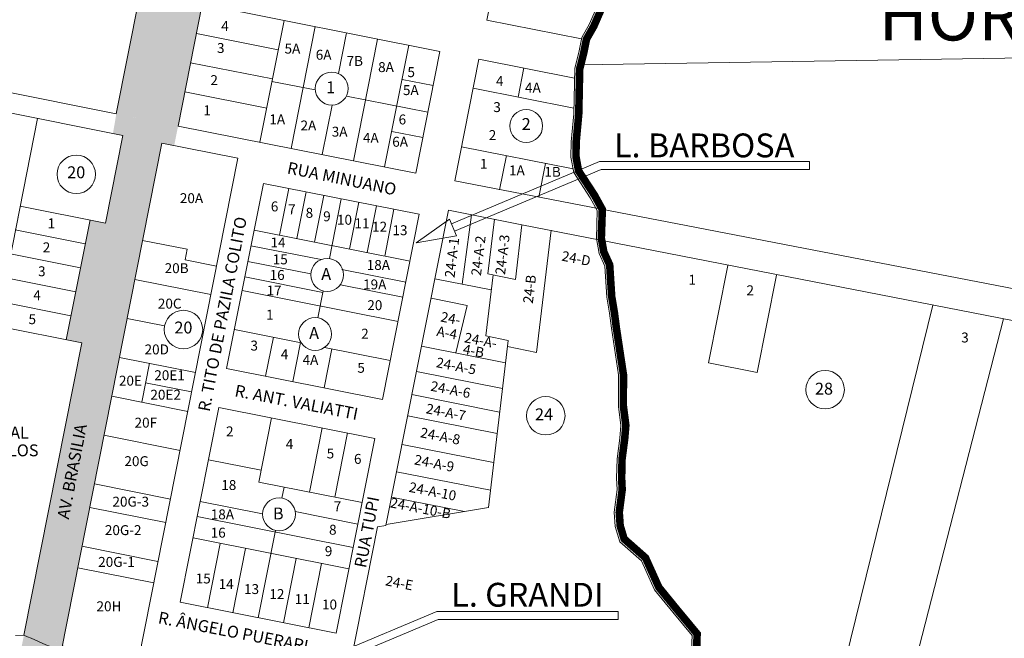
# Model space of a CAD drawing. Units: millimetres. Extents: x 99 to 6272, y 68 to 4748.
# Drawn here: x 3351 to 3847, y 3348 to 3659 of the extents above; entities that cross this region are included whole.
import ezdxf
from ezdxf.enums import TextEntityAlignment as Align
from ezdxf.lldxf.tags import DXFTag

# ---------------------------------------------------------------- set-up
doc = ezdxf.new("R2010")
doc.units = ezdxf.units.MM
doc.linetypes.add('CENTER', pattern=[50.8, 31.75, -6.35, 6.35, -6.35])
doc.linetypes.add('CONTÍNUO', pattern=[0])
for name, color, linetype in [('00 - DEMARCAÇÃO DE QUADRAS', 3, 'Continuous'), ('00 - DIVISÃO DE LOTES', 251, 'Continuous'), ('00 - HIDROGRAFIA', 172, 'Continuous'), ('00 - INDICADOR LOTEAMENTOS', 10, 'Continuous'), ('00 - INSTITUCIONAIS', 30, 'Continuous'), ('00 - NOMES LOTEAMENTOS', 2, 'Continuous'), ('00 - NÚMERO LOTES', 7, 'CONTÍNUO'), ('00 - PERÍMETROS BAIRROS E CIDADE', 30, 'Continuous'), ('00 - RECUO', 7, 'Continuous'), ('00 - TEXTO BAIRROS', 5, 'Continuous'), ('00 - TEXTO RUAS', 7, 'Continuous')]:
    doc.layers.add(name, color=color, linetype=linetype)
doc.layers.add('00 - TEXTO QUADRAS', color=4, linetype='CONTÍNUO', lineweight=18)
doc.styles.get("Standard").update_dxf_attribs({"font": 'arial.ttf'})
tags = doc.linetypes.add('Tracejado', pattern=[25, 15, -10]).pattern_tags.tags
tags[6:7] = [DXFTag(74, 4), DXFTag(75, 0), DXFTag(340, '0'), DXFTag(46, 1.0), DXFTag(50, 0.0), DXFTag(44, 0.0), DXFTag(45, 0.0)]
tags[4:5] = [DXFTag(74, 4), DXFTag(75, 0), DXFTag(340, '0'), DXFTag(46, 1.0), DXFTag(50, 0.0), DXFTag(44, 0.0), DXFTag(45, 0.0)]

msp = doc.modelspace()

# ---------------------------------------------------------------- hatches: boundary and pattern name
at = {"layer": '00 - RECUO'}
h = msp.add_hatch(color=150, dxfattribs=at)
h.dxf.hatch_style = 1
h.paths.add_polyline_path([(3615.65, 4621.41), (3599.44, 4621.06), (3534, 4288.46), (3399.79, 3611.63), (3414.91, 3608.64)])
h.paths.add_polyline_path([(3565.06, 4282.3), (3631.86, 4621.75), (3615.65, 4621.41), (3414.91, 3608.64), (3430.85, 3605.47)])
h = msp.add_hatch(color=150, dxfattribs=at)
h.dxf.hatch_style = 1
h.paths.add_polyline_path([(3422.78, 3596.88), (3428.92, 3595.66), (3430.87, 3605.47), (3399.8, 3611.63), (3398.12, 3601.77), (3403.16, 3600.77), (3394.41, 3556.63), (3386.56, 3558.19), (3374.6, 3497.86), (3382.45, 3496.3), (3353.66, 3350.87), (3372.78, 3344.76)])
h = msp.add_hatch(color=150, dxfattribs=at)
h.dxf.hatch_style = 1
h.paths.add_polyline_path([(3349.1, 3328.14), (3353.65, 3350.87), (3372.78, 3344.76), (3377.83, 3338.03), (3379.11, 3332.56), (3378.78, 3327.24), (3378.78, 2081.28), (3348.78, 2081.28)])

# ---------------------------------------------------------------- linework, layer by layer
at = {"layer": '00 - DEMARCAÇÃO DE QUADRAS', "lineweight": 5}
for p, q in [((3399.79, 3611.63), (3462.03, 3925.52)), ((3403.15, 3600.77), (2601.32, 3759.77)), ((3586.19, 3658.78), (3599.32, 3724.99)), ((3399.79, 3611.63), (3048.63, 3681.27)), ((3430.85, 3605.47), (3443.01, 3666.78)), ((3562.68, 3643.05), (3443.01, 3666.78)), ((3633.87, 3649.32), (3586.19, 3658.78)), ((3550.52, 3581.74), (3562.68, 3643.05)), ((3633.52, 3636.32), (4169.74, 3644.69)), ((3570.14, 3577.85), (3582.3, 3639.16)), ((3630.39, 3629.63), (3582.3, 3639.16)), ((3333.54, 3475.41), (3360.09, 3609.31)), ((3550.52, 3581.74), (3430.85, 3605.47)), ((3394.4, 3556.63), (3403.15, 3600.77)), ((3371.97, 3340.67), (3422.77, 3596.88)), ((3461.02, 3589.3), (3422.77, 3596.88)), ((3410.29, 3333.45), (3461.02, 3589.3)), ((4173.83, 3461.26), (3570.14, 3577.85)), ((3455.32, 3483.38), (3473.79, 3576.57)), ((3552.27, 3561.01), (3473.79, 3576.57)), ((3394.4, 3556.63), (3351.34, 3565.17)), ((3535.48, 3404.38), (3566.95, 3563.07)), ((3566.95, 3563.07), (3603.85, 3555.74)), ((3374.59, 3497.86), (3386.55, 3558.19)), ((3533.79, 3467.82), (3552.27, 3561.01)), ((4201.83, 3439.09), (3603.85, 3555.74)), ((3618.57, 3552.94), (3611.29, 3491.35)), ((3697.81, 3486.18), (3707.54, 3535.23)), ((3722.34, 3481.32), (3732.06, 3530.36)), ((3541.57, 3507.06), (3463.1, 3522.62)), ((3764.92, 3329.47), (3810.62, 3515.33)), ((3795.92, 3312.59), (3846.28, 3508.45)), ((3382.44, 3496.3), (3339.37, 3504.84)), ((3353.24, 3349.08), (3382.44, 3496.3)), ((3596.96, 3497.45), (3587.01, 3413.35)), ((3611.29, 3491.35), (3596.6, 3494.37)), ((3722.34, 3481.32), (3697.81, 3486.18)), ((3533.79, 3467.82), (3455.32, 3483.38)), ((3431.97, 3365.68), (3451.43, 3463.77)), ((3529.9, 3448.21), (3451.43, 3463.77)), ((3510.45, 3350.12), (3529.9, 3448.21)), ((3535.57, 3404.83), (3587.01, 3413.35)), ((3535.48, 3404.38), (3531.26, 3403.65)), ((3500.19, 3246.97), (3531.26, 3403.65)), ((3510.45, 3350.12), (3431.97, 3365.68))]:
    msp.add_line(p, q, dxfattribs=at)
at = {"layer": '00 - DIVISÃO DE LOTES', "lineweight": 5}
for p, q in [((3472.05, 3597.3), (3484.21, 3658.61)), ((3481.29, 3643.9), (3440.09, 3652.07)), ((3487.75, 3594.19), (3499.9, 3655.5)), ((3511.53, 3631.87), (3515.6, 3652.39)), ((3519.13, 3587.97), (3531.29, 3649.27)), ((3534.83, 3584.86), (3546.99, 3646.16)), ((3478.37, 3629.18), (3437.17, 3637.35)), ((3601.94, 3619.97), (3604.86, 3634.69)), ((3499.82, 3623.66), (3478.13, 3627.96)), ((3559.27, 3625.84), (3543.57, 3628.95)), ((3475.46, 3614.47), (3434.26, 3622.64)), ((3630.07, 3614.4), (3579.38, 3624.45)), ((3556.6, 3612.4), (3515.55, 3620.54)), ((3503.44, 3591.08), (3508.39, 3616.03)), ((3554.08, 3599.66), (3538.38, 3602.77)), ((3629.67, 3583.89), (3573.55, 3595.02)), ((3592.7, 3573.38), (3596.11, 3590.55)), ((3612.36, 3569.71), (3615.72, 3586.66)), ((3481.88, 3550.5), (3486.54, 3574.04)), ((3490.71, 3548.75), (3495.37, 3572.29)), ((3499.53, 3547), (3504.2, 3570.54)), ((3507.06, 3538.69), (3513.03, 3568.79)), ((3517.19, 3543.5), (3521.86, 3567.04)), ((3526.02, 3541.75), (3530.69, 3565.29)), ((3534.85, 3540), (3539.51, 3563.54)), ((3573.87, 3525.86), (3578.59, 3560.76)), ((3586.69, 3531.1), (3590.04, 3558.49)), ((3384.16, 3546.12), (3348.94, 3553.11)), ((3547.6, 3537.47), (3469.13, 3553.03)), ((3603.85, 3555.74), (3600.6, 3528.24)), ((3435.51, 3543.38), (3413.04, 3547.84)), ((3434.46, 3538.09), (3435.51, 3543.38)), ((3502.85, 3538.18), (3467.57, 3545.18)), ((3381.77, 3534.06), (3346.55, 3541.04)), ((3450.25, 3534.95), (3434.46, 3538.09)), ((3497.65, 3531.06), (3466.01, 3537.33)), ((3545.5, 3526.87), (3513.21, 3533.28)), ((3379.37, 3521.99), (3344.16, 3528.98)), ((3447.41, 3520.63), (3409.15, 3528.22)), ((3503.69, 3521.71), (3464.46, 3529.49)), ((3560.14, 3528.59), (3588.46, 3522.96)), ((3585.72, 3499.77), (3589.36, 3530.55)), ((3586.69, 3531.1), (3600.6, 3528.24)), ((3544, 3519.32), (3512.54, 3525.56)), ((3501.15, 3508.9), (3503.85, 3522.48)), ((3576.36, 3515.15), (3558.21, 3518.77)), ((3376.98, 3509.93), (3341.77, 3516.91)), ((3576.36, 3515.15), (3570.59, 3491.19)), ((3424.1, 3504.87), (3405.26, 3508.6)), ((3443.52, 3501.02), (3443.09, 3501.1)), ((3492.8, 3496.34), (3459.21, 3503)), ((3474.93, 3479.49), (3478.82, 3499.11)), ((3596.96, 3497.45), (3585.72, 3499.77)), ((3488.67, 3476.77), (3492.56, 3496.39)), ((3537.68, 3487.44), (3504.63, 3494)), ((3595.63, 3486.19), (3553.39, 3494.62)), ((3439.63, 3481.4), (3401.37, 3488.98)), ((3504.36, 3473.66), (3508.25, 3493.28)), ((3412.59, 3466.37), (3416.48, 3485.99)), ((3550.86, 3481.87), (3594.1, 3473.28)), ((3414.54, 3476.18), (3437.68, 3471.59)), ((3435.74, 3461.78), (3397.48, 3469.36)), ((3548.55, 3470.23), (3592.7, 3461.46)), ((3546.43, 3459.53), (3591.42, 3450.6)), ((3471.49, 3426.14), (3477.91, 3458.51)), ((3431.85, 3442.16), (3393.59, 3449.75)), ((3496.99, 3421.09), (3503.41, 3453.46)), ((3509.75, 3418.56), (3516.16, 3450.93)), ((3543.57, 3445.13), (3589.69, 3435.98)), ((3472.68, 3432.13), (3446.19, 3437.38)), ((3540.84, 3431.4), (3588.04, 3422.03)), ((3426.99, 3417.64), (3388.73, 3425.22)), ((3523.48, 3415.84), (3471.49, 3426.14)), ((3483.16, 3418.14), (3484.24, 3423.62)), ((3473.4, 3410.23), (3442.04, 3416.45)), ((3538.31, 3418.65), (3575.03, 3411.37)), ((3424.65, 3405.87), (3386.4, 3413.45)), ((3521.34, 3405.05), (3489.85, 3411.29)), ((3519.01, 3393.28), (3440.53, 3408.84)), ((3471.21, 3357.9), (3479.93, 3401.85)), ((3516.87, 3382.49), (3438.39, 3398.05)), ((3445.71, 3362.95), (3452.13, 3395.32)), ((3420.76, 3386.25), (3382.51, 3393.84)), ((3458.46, 3360.42), (3464.88, 3392.79)), ((3483.96, 3355.37), (3490.38, 3387.74)), ((3496.71, 3352.84), (3503.13, 3385.21)), ((3418.62, 3375.46), (3380.37, 3383.05))]:
    msp.add_line(p, q, dxfattribs=at)
at = {"layer": '00 - HIDROGRAFIA', "lineweight": 5}
for points in [[(3644.36, 3671.76), (3637.86, 3656.87), (3634.02, 3650.11), (3632.49, 3642.45), (3630.49, 3634.53), (3630.01, 3611.64), (3628.71, 3597.57), (3628.6, 3589.82), (3630.02, 3581.98), (3638.27, 3569.36), (3641.85, 3562.85), (3641.36, 3548.79), (3642.72, 3541.31), (3645.61, 3534.92), (3646.6, 3519.25), (3647.97, 3511.22), (3648.94, 3503.63), (3652.48, 3480.17), (3652.47, 3464.32), (3653.69, 3454.63), (3653.15, 3448.25), (3651.81, 3437.96), (3651.59, 3428.12), (3651.86, 3422.47), (3650.38, 3411.03), (3650.88, 3403.74), (3653.17, 3396.15), (3664.05, 3386.56), (3670.67, 3371.87), (3679.81, 3360.64), (3689.55, 3348.91), (3689.32, 3341.71)], [(3349.09, 3348.98), (3353.24, 3349.08)]]:
    msp.add_lwpolyline(points, dxfattribs=at)
msp.add_spline([(3526.88, 3246.99), (3514.51, 3243.79), (3502.87, 3245.45), (3496.98, 3249.21), (3486.81, 3255.12), (3474.95, 3260.74), (3464.91, 3273.92), (3457.5, 3283.65), (3451.07, 3292.09), (3447.79, 3296.39), (3435.07, 3313.09), (3425.14, 3326.13), (3420.4, 3329.84), (3406.15, 3334.46), (3391.28, 3334.84), (3378.91, 3337.61), (3367.93, 3342.63), (3353.24, 3349.08)], degree=3, dxfattribs=at)
at = {"layer": '00 - INDICADOR LOTEAMENTOS', "lineweight": 5}
for points in [[(3569.97, 3552.5), (3643.77, 3583.55), (3748.66, 3583.55), (3748.66, 3587.55), (3642.96, 3587.55), (3568.42, 3556.19)], [(3513.14, 3336.53), (3561.84, 3357.01), (3652.42, 3357.01), (3652.42, 3361.01), (3561.03, 3361.01), (3511.59, 3340.21)]]:
    msp.add_lwpolyline(points, dxfattribs=at)
msp.add_lwpolyline([(3550.76, 3546.59), (3567.45, 3558.49), (3570.94, 3550.2)], close=True, dxfattribs=at)
at = {"layer": '00 - PERÍMETROS BAIRROS E CIDADE', "linetype": 'Tracejado', "lineweight": 5, "const_width": 3.8}
msp.add_lwpolyline([(3691.79, 3340.75), (3692.08, 3349.77), (3681.74, 3362.23), (3672.81, 3373.2), (3666.1, 3388.07), (3655.36, 3397.55), (3653.36, 3404.19), (3652.89, 3410.96), (3654.37, 3422.37), (3654.09, 3428.15), (3654.3, 3437.77), (3655.63, 3447.98), (3656.2, 3454.68), (3654.97, 3464.48), (3654.98, 3480.36), (3651.41, 3503.98), (3650.44, 3511.59), (3649.09, 3519.54), (3648.08, 3535.53), (3645.13, 3542.06), (3643.87, 3548.97), (3644.37, 3563.45), (3640.41, 3570.65), (3632.39, 3582.93), (3631.11, 3590.03), (3631.2, 3597.43), (3632.51, 3611.5), (3632.98, 3634.19), (3634.93, 3641.9), (3636.4, 3649.22), (3640.1, 3655.75), (3646.8, 3671.1)], dxfattribs=at)
at = {"layer": '00 - PERÍMETROS BAIRROS E CIDADE', "linetype": 'CENTER', "lineweight": 5}
msp.add_open_spline([(3378.83, 2988.27), (3390.84, 2988.65), (3402.86, 2989.05), (3430.63, 2989.99), (3446.38, 2990.54), (3493.65, 2992.22), (3525.19, 2993.37), (3575.21, 2995.13), (3593.68, 2995.77), (3630.63, 2996.99), (3649.11, 2997.58), (3704.52, 2999.31), (3741.44, 3000.41), (3805.83, 3002.33), (3833.3, 3003.15), (3888.22, 3004.86), (3915.66, 3005.74), (3969, 3007.64), (3994.9, 3008.63), (4040.99, 3010.61), (4061.18, 3011.55), (4086.21, 3012.83), (4091.06, 3013.08), (4095.91, 3013.34), (4095.91, 3013.34), (4095.91, 3013.34), (4095.91, 3013.34), (4096.56, 3013.37), (4097.2, 3013.41), (4097.85, 3013.44), (4099.75, 3013.51), (4101.66, 3013.59), (4103.56, 3013.66), (4103.56, 3013.66), (4103.56, 3013.66), (4103.56, 3013.66), (4116, 3014.12), (4128.43, 3014.62), (4160.61, 3015.99), (4180.35, 3016.89), (4239.61, 3019.77), (4279.14, 3021.89), (4327.32, 3024.53), (4335.94, 3025), (4344.55, 3025.47), (4344.55, 3025.47), (4344.55, 3025.47), (4344.55, 3025.47), (4345.49, 3025.52), (4346.43, 3025.58), (4347.36, 3025.63), (4347.58, 3025.64), (4347.79, 3025.65), (4348.01, 3025.66), (4408.85, 3041.26), (4469.69, 3056.86), (4530.53, 3072.45), (4599.22, 3097.62), (4667.91, 3122.79), (4736.6, 3147.95), (4955.03, 3219.58), (5173.46, 3291.21), (5391.89, 3362.84), (5392.13, 3362.92), (5392.37, 3363), (5392.61, 3363.08)], degree=3, knots=[0, 0, 0, 0, 36.128589, 36.128589, 83.457094, 83.457094, 178.114104, 178.114104, 233.509823, 233.509823, 288.905542, 288.905542, 399.696979, 399.696979, 482.171739, 482.171739, 564.6465, 564.6465, 642.614507, 642.614507, 703.477013, 703.477013, 718.102146, 718.102146, 718.102146, 718.102291, 718.102291, 718.102291, 720.051418, 720.051418, 720.051418, 725.793801, 725.793801, 725.793801, 725.793942, 725.793942, 725.793942, 763.266092, 763.266092, 822.7303, 822.7303, 941.658718, 941.658718, 967.541848, 967.541848, 967.541848, 967.541863, 967.541863, 967.541863, 970.353527, 970.353527, 970.353527, 971.003099, 971.003099, 971.003099, 972.003099, 972.003099, 972.003099, 973.003099, 973.003099, 973.003099, 974.003099, 974.003099, 974.003099, 974.004198, 974.004198, 974.004198, 974.004198], dxfattribs=at)
at = {"layer": '00 - TEXTO QUADRAS', "lineweight": 5}
for centre, radius in [((3508.18, 3624.3), 8.28), ((3606.06, 3605.48), 8.28), ((3379.64, 3581.15), 9.68), ((3505.9, 3530.49), 8.28), ((3433.59, 3502.98), 9.68), ((3499.82, 3500.73), 8.28), ((3756.49, 3472.7), 9.68), ((3615.92, 3459.58), 9.68), ((3481.67, 3410), 8.28)]:
    msp.add_circle(centre, radius, dxfattribs=at)

# ---------------------------------------------------------------- texts
at = {"layer": '00 - INSTITUCIONAIS', "lineweight": 5}
for s, p in [('HOSPITAL', (3336.37, 3448.11)), ('SÃO CARLOS', (3336.37, 3439.16))]:
    msp.add_text(s, height=6, dxfattribs=at).set_placement(p, align=Align.CENTER)
at = {"layer": '00 - NOMES LOTEAMENTOS', "lineweight": 5}
for s, p in [('L. BARBOSA', (3695.61, 3589.7)), ('L. GRANDI', (3606.64, 3363.45))]:
    msp.add_text(s, height=12, dxfattribs=at).set_placement(p, align=Align.CENTER)
at = {"layer": '00 - NÚMERO LOTES', "lineweight": 5}
for s, p in [('4', (3454.48, 3653.29)), ('3', (3452.35, 3642.23)), ('5A', (3488.42, 3641.95)), ('6A', (3504.12, 3638.84)), ('7B', (3519.81, 3635.73)), ('8A', (3535.51, 3632.62)), ('5', (3548.19, 3630.1)), ('2', (3449.02, 3626.06)), ('4', (3592.73, 3625.59)), ('4A', (3609.44, 3622.28)), ('5A', (3548, 3621.05)), ('3', (3591.42, 3612.49)), ('1', (3445.5, 3610.9)), ('1A', (3480.78, 3606.33)), ('2A', (3496.47, 3603.22)), ('6', (3543.74, 3606.26)), ('3A', (3512.17, 3600.11)), ('2', (3589.12, 3598.39)), ('4A', (3527.86, 3597)), ('6A', (3542.61, 3595.02)), ('1', (3584.66, 3583.94)), ('1A', (3601.37, 3580.62)), ('1B', (3619.32, 3579.89)), ('20A', (3437.62, 3566.63)), ('6', (3479.44, 3562.48)), ('7', (3488.14, 3561)), ('8', (3496.96, 3559.25)), ('1', (3367.07, 3553.96)), ('9', (3505.79, 3557.5)), ('10', (3514.62, 3555.75)), ('11', (3523.45, 3554)), ('12', (3532.28, 3552.25)), ('13', (3542.54, 3550.5)), ('14', (3481.18, 3544.32)), ('2', (3364.68, 3541.89)), ('15', (3482.28, 3535.82)), ('18A', (3531.66, 3533)), ('3', (3362.29, 3529.83)), ('20B', (3430.14, 3531.38)), ('16', (3480.73, 3527.97)), ('19A', (3529.85, 3523.21)), ('1', (3689.6, 3525.55)), ('17', (3479.17, 3520.13)), ('2', (3718.82, 3520.25)), ('4', (3359.89, 3517.76)), ('20C', (3426.66, 3513.54)), ('20', (3529.88, 3512.75)), ('5', (3357.5, 3505.7)), ('1', (3477.09, 3507.97)), ('2', (3524.92, 3498.42)), ('3', (3826.86, 3496.49)), ('20D', (3420.14, 3490.47)), ('3', (3469.19, 3492.41)), ('4', (3484.44, 3488.07)), ('4A', (3497.49, 3485.21)), ('5', (3522.99, 3481.22)), ('20E', (3406.89, 3474.75)), ('20E1', (3426.58, 3477.48)), ('20E2', (3424.63, 3467.67)), ('20F', (3414.64, 3453.59)), ('2', (3456.9, 3449.21)), ('4', (3486.96, 3442.85)), ('20G', (3410, 3434.21)), ('5', (3507.55, 3438.09)), ('6', (3521.28, 3435.36)), ('18', (3456.39, 3422.2)), ('20G-3', (3407.05, 3413.82)), ('7', (3511.08, 3411.46)), ('18A', (3453.18, 3407.44)), ('20G-2', (3403.25, 3399.49)), ('8', (3508.74, 3399.69)), ('16', (3451.05, 3398.2)), ('9', (3506.61, 3388.9)), ('20G-1', (3399.88, 3383.48)), ('15', (3443.53, 3375.15)), ('14', (3455.09, 3372.34)), ('13', (3467.84, 3369.81)), ('12', (3480.59, 3367.28)), ('11', (3493.34, 3364.75)), ('20H', (3396.09, 3361.15)), ('10', (3507.08, 3362.03))]:
    msp.add_text(s, height=5, dxfattribs=at).set_placement(p, align=Align.CENTER)
for s, rotation, p in [('24-A-1', 83.1332, (3569.97, 3528.85)), ('24-A-2', 83.1332, (3583.27, 3529.83)), ('24-A-3', 83.1332, (3595.39, 3530.37)), ('24-D', 349, (3623.59, 3537.75)), ('24-B', 83.1332, (3609.37, 3515.89)), ('24-', 349, (3562.67, 3507.09)), ('A-4', 349, (3560.66, 3499.87)), ('24-A-', 349, (3574.6, 3496.64)), ('4-B', 349, (3573.91, 3490.81)), ('24-A-5', 349, (3560.43, 3484.11)), ('24-A-6', 349, (3557.59, 3472.25)), ('24-A-7', 349, (3555.3, 3460.89)), ('24-A-8', 349, (3552.43, 3448.83)), ('24-A-9', 349, (3549.39, 3435.15)), ('24-A-10', 349, (3546.73, 3421.34)), ('24-A-10-B', 349, (3537.29, 3413.53)), ('24-E', 349, (3534.89, 3374.27))]:
    msp.add_text(s, height=5, rotation=rotation, dxfattribs=at).set_placement(p)
at = {"layer": '00 - TEXTO BAIRROS', "lineweight": 5}
msp.add_text('HORIZONTE', height=25, dxfattribs=at).set_placement((3879.75, 3648.54), align=Align.CENTER)
at = {"layer": '00 - TEXTO QUADRAS', "lineweight": 5}
for s, p in [('1', (3507.64, 3621.94)), ('2', (3606.06, 3603.45)), ('20', (3379.61, 3579.17)), ('A', (3505.42, 3527.97)), ('20', (3433.56, 3501)), ('A', (3499.33, 3498.21)), ('28', (3755.93, 3470.21)), ('24', (3615.04, 3457.29)), ('B', (3481.28, 3407.38))]:
    msp.add_text(s, height=6, dxfattribs=at).set_placement(p, align=Align.CENTER)
at = {"layer": '00 - TEXTO RUAS', "lineweight": 5}
msp.add_text('RUA MINUANO', height=6, rotation=348.4392, dxfattribs=at).set_placement((3512.71, 3576.06), align=Align.CENTER)
for s, rotation, p in [('R. TITO DE PAZILA COLITO', 79.0992, (3446.74, 3461.33)), ('R. ANT. VALIATTI', 349, (3459.01, 3469.44)), ('AV. BRASILIA', 79.0992, (3375.86, 3407.19)), ('RUA TUPI', 79.0992, (3525.38, 3382.64)), ('R. ÂNGELO PUERARI', 349, (3420.47, 3355.18))]:
    msp.add_text(s, height=6, rotation=rotation, dxfattribs=at).set_placement(p)

doc.saveas('drawing.dxf')
